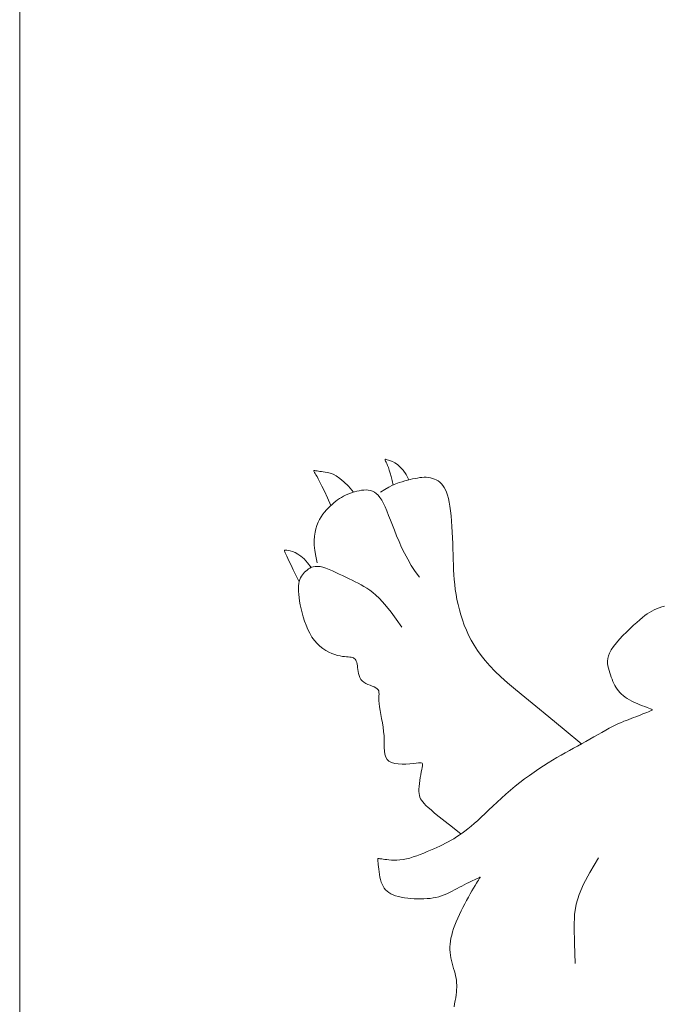
# Model space of a CAD drawing. Units: millimetres. Extents: x 108.6 to 182.4, y 191.9 to 214.8.
# Drawn here: x 109.6 to 109.7, y 192.9 to 193 of the extents above; entities that cross this region are included whole.
import ezdxf

# ---------------------------------------------------------------- set-up
doc = ezdxf.new("R2010")
doc.units = ezdxf.units.MM
doc.layers.add('Cajetin', color=7, linetype='Continuous', lineweight=13)

msp = doc.modelspace()

# ---------------------------------------------------------------- linework, layer by layer
at = {"layer": 'Cajetin'}
for p, q in [((109.623325, 192.974873), (109.623325, 192.715362)), ((109.644813, 192.945911), (109.644618, 192.945826)), ((109.644994, 192.945978), (109.644813, 192.945911)), ((109.645163, 192.946032), (109.644994, 192.945978)), ((109.645324, 192.946077), (109.645163, 192.946032)), ((109.645477, 192.946116), (109.645324, 192.946077)), ((109.645624, 192.946153), (109.645477, 192.946116)), ((109.645767, 192.946186), (109.645624, 192.946153)), ((109.645905, 192.946216), (109.645767, 192.946186)), ((109.646039, 192.946242), (109.645905, 192.946216)), ((109.64617, 192.946262), (109.646039, 192.946242)), ((109.646297, 192.946276), (109.64617, 192.946262)), ((109.646422, 192.946283), (109.646297, 192.946276)), ((109.646545, 192.946282), (109.646422, 192.946283)), ((109.646666, 192.946272), (109.646545, 192.946282)), ((109.646784, 192.946252), (109.646666, 192.946272)), ((109.646899, 192.946223), (109.646784, 192.946252)), ((109.647011, 192.946183), (109.646899, 192.946223)), ((109.647118, 192.946133), (109.647011, 192.946183)), ((109.647221, 192.946072), (109.647118, 192.946133)), ((109.647317, 192.945999), (109.647221, 192.946072)), ((109.647407, 192.945913), (109.647317, 192.945999)), ((109.64749, 192.945815), (109.647407, 192.945913)), ((109.642057, 192.945312), (109.641933, 192.945255)), ((109.642185, 192.945364), (109.642057, 192.945312)), ((109.642316, 192.945412), (109.642185, 192.945364)), ((109.642449, 192.945454), (109.642316, 192.945412)), ((109.642583, 192.94549), (109.642449, 192.945454)), ((109.642717, 192.945518), (109.642583, 192.94549)), ((109.64285, 192.94554), (109.642717, 192.945518)), ((109.64298, 192.945553), (109.64285, 192.94554)), ((109.643107, 192.945557), (109.64298, 192.945553)), ((109.643231, 192.945549), (109.643107, 192.945557)), ((109.643351, 192.945528), (109.643231, 192.945549)), ((109.643468, 192.94549), (109.643351, 192.945528)), ((109.643581, 192.945434), (109.643468, 192.94549)), ((109.643691, 192.945357), (109.643581, 192.945434)), ((109.643797, 192.945256), (109.643691, 192.945357)), ((109.644182, 192.945591), (109.643936, 192.945432)), ((109.644409, 192.945721), (109.644182, 192.945591)), ((109.644618, 192.945826), (109.644409, 192.945721)), ((109.647567, 192.945703), (109.64749, 192.945815)), ((109.647637, 192.945575), (109.647567, 192.945703)), ((109.6477, 192.945429), (109.647637, 192.945575)), ((109.647758, 192.945263), (109.6477, 192.945429)), ((109.641166, 192.944734), (109.64106, 192.944637)), ((109.641271, 192.944825), (109.641166, 192.944734)), ((109.641376, 192.94491), (109.641271, 192.944825)), ((109.641482, 192.944988), (109.641376, 192.94491)), ((109.64159, 192.945062), (109.641482, 192.944988)), ((109.6417, 192.94513), (109.64159, 192.945062)), ((109.641814, 192.945195), (109.6417, 192.94513)), ((109.641933, 192.945255), (109.641814, 192.945195)), ((109.643901, 192.945128), (109.643797, 192.945256)), ((109.644001, 192.944974), (109.643901, 192.945128)), ((109.644099, 192.944792), (109.644001, 192.944974)), ((109.644196, 192.944586), (109.644099, 192.944792)), ((109.647809, 192.945076), (109.647758, 192.945263)), ((109.647855, 192.944865), (109.647809, 192.945076)), ((109.647895, 192.94463), (109.647855, 192.944865)), ((109.640638, 192.944168), (109.640541, 192.944027)), ((109.64074, 192.944298), (109.640638, 192.944168)), ((109.640846, 192.94442), (109.64074, 192.944298)), ((109.640953, 192.944532), (109.640846, 192.94442)), ((109.64106, 192.944637), (109.640953, 192.944532)), ((109.644295, 192.944357), (109.644196, 192.944586)), ((109.644396, 192.944107), (109.644295, 192.944357)), ((109.647931, 192.944369), (109.647895, 192.94463)), ((109.647962, 192.944085), (109.647931, 192.944369)), ((109.640368, 192.943712), (109.640296, 192.943536)), ((109.64045, 192.943875), (109.640368, 192.943712)), ((109.640541, 192.944027), (109.64045, 192.943875)), ((109.644501, 192.943838), (109.644396, 192.944107)), ((109.644611, 192.943553), (109.644501, 192.943838)), ((109.647988, 192.943785), (109.647962, 192.944085)), ((109.64801, 192.943472), (109.647988, 192.943785)), ((109.64019, 192.943141), (109.640159, 192.942917)), ((109.640236, 192.943347), (109.64019, 192.943141)), ((109.640296, 192.943536), (109.640236, 192.943347)), ((109.644728, 192.943252), (109.644611, 192.943553)), ((109.644853, 192.942938), (109.644728, 192.943252)), ((109.648029, 192.94315), (109.64801, 192.943472)), ((109.648045, 192.942826), (109.648029, 192.94315)), ((109.640159, 192.942917), (109.640145, 192.94267)), ((109.640145, 192.94267), (109.640151, 192.942398)), ((109.644989, 192.942613), (109.644853, 192.942938)), ((109.645138, 192.942279), (109.644989, 192.942613)), ((109.648058, 192.942502), (109.648045, 192.942826)), ((109.648069, 192.942185), (109.648058, 192.942502)), ((109.640151, 192.942398), (109.640179, 192.942098)), ((109.640179, 192.942098), (109.640229, 192.941767)), ((109.645302, 192.941939), (109.645138, 192.942279)), ((109.645483, 192.941596), (109.645302, 192.941939)), ((109.648078, 192.941877), (109.648069, 192.942185)), ((109.640229, 192.941767), (109.640305, 192.941402)), ((109.645684, 192.941251), (109.645483, 192.941596)), ((109.648087, 192.941578), (109.648078, 192.941877)), ((109.648096, 192.941286), (109.648087, 192.941578)), ((109.645907, 192.940907), (109.645684, 192.941251)), ((109.646155, 192.940567), (109.645907, 192.940907)), ((109.648108, 192.941), (109.648096, 192.941286)), ((109.648123, 192.940717), (109.648108, 192.941)), ((109.648143, 192.940436), (109.648123, 192.940717)), ((109.648169, 192.940155), (109.648143, 192.940436)), ((109.648203, 192.939872), (109.648169, 192.940155)), ((109.648246, 192.939587), (109.648203, 192.939872)), ((109.648298, 192.939298), (109.648246, 192.939587)), ((109.648361, 192.939008), (109.648298, 192.939298)), ((109.648433, 192.938716), (109.648361, 192.939008)), ((109.648516, 192.938423), (109.648433, 192.938716)), ((109.64861, 192.938131), (109.648516, 192.938423)), ((109.648716, 192.937838), (109.64861, 192.938131)), ((109.648834, 192.937548), (109.648716, 192.937838)), ((109.648965, 192.937258), (109.648834, 192.937548)), ((109.649111, 192.93697), (109.648965, 192.937258)), ((109.649276, 192.936681), (109.649111, 192.93697)), ((109.649461, 192.936392), (109.649276, 192.936681)), ((109.64967, 192.936099), (109.649461, 192.936392)), ((109.649906, 192.935804), (109.64967, 192.936099)), ((109.650171, 192.935504), (109.649906, 192.935804)), ((109.650468, 192.935198), (109.650171, 192.935504)), ((109.650802, 192.934883), (109.650468, 192.935198)), ((109.651186, 192.934543), (109.650802, 192.934883)), ((109.651637, 192.934163), (109.651186, 192.934543)), ((109.65217, 192.933723), (109.651637, 192.934163)), ((109.652799, 192.933208), (109.65217, 192.933723)), ((109.653542, 192.932599), (109.652799, 192.933208)), ((109.654413, 192.931878), (109.653542, 192.932599)), ((109.655428, 192.93103), (109.654413, 192.931878)), ((109.656371, 192.924541), (109.655887, 192.923702)), ((109.655887, 192.923702), (109.655524, 192.923029)), ((109.655524, 192.923029), (109.655269, 192.92245)), ((109.655269, 192.92245), (109.655104, 192.921895)), ((109.655104, 192.921895), (109.655016, 192.921293)), ((109.655016, 192.921293), (109.654987, 192.920573)), ((109.654987, 192.920573), (109.655002, 192.919665)), ((109.655002, 192.919665), (109.655047, 192.918497))]:
    msp.add_line(p, q, dxfattribs=at)
at = {"layer": 'Cajetin', "extrusion": (0, 0, -1)}
for p, q in [((109.644196, 192.947306), (109.64419, 192.947288)), ((109.64419, 192.947288), (109.644197, 192.947257)), ((109.644218, 192.947311), (109.644196, 192.947306)), ((109.644197, 192.947257), (109.644216, 192.947211)), ((109.644216, 192.947211), (109.644246, 192.947147)), ((109.644258, 192.947304), (109.644218, 192.947311)), ((109.644246, 192.947147), (109.644284, 192.947066)), ((109.644316, 192.947288), (109.644258, 192.947304)), ((109.644284, 192.947066), (109.64433, 192.946965)), ((109.644396, 192.947264), (109.644316, 192.947288)), ((109.644497, 192.947231), (109.644396, 192.947264)), ((109.644618, 192.947183), (109.644497, 192.947231)), ((109.644754, 192.947113), (109.644618, 192.947183)), ((109.644903, 192.947011), (109.644754, 192.947113)), ((109.645061, 192.946871), (109.644903, 192.947011)), ((109.640118, 192.946661), (109.640115, 192.94665)), ((109.640115, 192.94665), (109.640122, 192.94663)), ((109.64013, 192.946665), (109.640118, 192.946661)), ((109.640122, 192.94663), (109.640138, 192.946599)), ((109.64015, 192.946665), (109.64013, 192.946665)), ((109.640138, 192.946599), (109.640163, 192.946556)), ((109.640179, 192.946662), (109.64015, 192.946665)), ((109.640163, 192.946556), (109.640199, 192.946498)), ((109.640217, 192.946657), (109.640179, 192.946662)), ((109.640199, 192.946498), (109.640245, 192.946423)), ((109.640264, 192.946651), (109.640217, 192.946657)), ((109.640245, 192.946423), (109.640304, 192.946322)), ((109.64032, 192.946644), (109.640264, 192.946651)), ((109.640387, 192.946634), (109.64032, 192.946644)), ((109.640466, 192.946623), (109.640387, 192.946634)), ((109.640556, 192.94661), (109.640466, 192.946623)), ((109.640659, 192.946594), (109.640556, 192.94661)), ((109.640776, 192.946576), (109.640659, 192.946594)), ((109.640907, 192.946553), (109.640776, 192.946576)), ((109.641055, 192.946516), (109.640907, 192.946553)), ((109.64122, 192.946456), (109.641055, 192.946516)), ((109.641405, 192.946362), (109.64122, 192.946456)), ((109.64433, 192.946965), (109.64438, 192.946843)), ((109.64438, 192.946843), (109.644434, 192.946697)), ((109.644434, 192.946697), (109.64449, 192.946526)), ((109.64449, 192.946526), (109.644547, 192.946327)), ((109.645224, 192.946684), (109.645061, 192.946871)), ((109.645389, 192.946443), (109.645224, 192.946684)), ((109.645554, 192.94614), (109.645389, 192.946443)), ((109.640304, 192.946322), (109.640379, 192.946186)), ((109.640379, 192.946186), (109.640473, 192.946007)), ((109.640473, 192.946007), (109.640589, 192.945775)), ((109.641612, 192.946223), (109.641405, 192.946362)), ((109.641842, 192.946028), (109.641612, 192.946223)), ((109.642097, 192.945768), (109.641842, 192.946028)), ((109.644547, 192.946327), (109.644602, 192.9461)), ((109.644602, 192.9461), (109.644654, 192.945842)), ((109.640589, 192.945775), (109.640729, 192.945481)), ((109.640729, 192.945481), (109.640897, 192.945115)), ((109.642379, 192.945432), (109.642097, 192.945768)), ((109.640897, 192.945115), (109.641095, 192.944669)), ((109.638451, 192.942114), (109.638441, 192.942096)), ((109.638441, 192.942096), (109.638445, 192.942065)), ((109.638445, 192.942065), (109.638461, 192.942021)), ((109.638477, 192.942122), (109.638451, 192.942114)), ((109.638461, 192.942021), (109.638489, 192.94196)), ((109.638521, 192.94212), (109.638477, 192.942122)), ((109.638489, 192.94196), (109.638526, 192.941882)), ((109.638585, 192.94211), (109.638521, 192.94212)), ((109.638669, 192.942094), (109.638585, 192.94211)), ((109.638776, 192.942071), (109.638669, 192.942094)), ((109.638903, 192.942036), (109.638776, 192.942071)), ((109.639049, 192.941981), (109.638903, 192.942036)), ((109.63921, 192.941898), (109.639049, 192.941981)), ((109.638526, 192.941882), (109.638575, 192.94178)), ((109.638575, 192.94178), (109.638639, 192.941647)), ((109.638639, 192.941647), (109.638721, 192.941478)), ((109.638721, 192.941478), (109.638824, 192.941265)), ((109.639385, 192.941779), (109.63921, 192.941898)), ((109.63957, 192.941616), (109.639385, 192.941779)), ((109.639764, 192.941402), (109.63957, 192.941616)), ((109.639965, 192.941128), (109.639764, 192.941402)), ((109.638824, 192.941265), (109.63895, 192.941002)), ((109.63895, 192.941002), (109.639102, 192.940683)), ((109.639527, 192.940785), (109.639467, 192.940711)), ((109.639591, 192.940854), (109.639527, 192.940785)), ((109.63966, 192.94092), (109.639591, 192.940854)), ((109.639734, 192.940984), (109.63966, 192.94092)), ((109.639812, 192.941043), (109.639734, 192.940984)), ((109.639897, 192.941096), (109.639812, 192.941043)), ((109.63999, 192.94114), (109.639897, 192.941096)), ((109.640094, 192.941173), (109.63999, 192.94114)), ((109.640208, 192.941191), (109.640094, 192.941173)), ((109.640336, 192.941193), (109.640208, 192.941191)), ((109.640479, 192.941177), (109.640336, 192.941193)), ((109.640637, 192.941141), (109.640479, 192.941177)), ((109.640809, 192.941086), (109.640637, 192.941141)), ((109.640991, 192.941017), (109.640809, 192.941086)), ((109.64118, 192.940937), (109.640991, 192.941017)), ((109.641374, 192.940849), (109.64118, 192.940937)), ((109.64157, 192.940756), (109.641374, 192.940849)), ((109.639102, 192.940683), (109.639283, 192.9403)), ((109.639291, 192.940335), (109.639266, 192.940213)), ((109.639324, 192.940444), (109.639291, 192.940335)), ((109.639365, 192.940542), (109.639324, 192.940444)), ((109.639412, 192.94063), (109.639365, 192.940542)), ((109.639467, 192.940711), (109.639412, 192.94063)), ((109.641764, 192.940662), (109.64157, 192.940756)), ((109.641954, 192.94057), (109.641764, 192.940662)), ((109.642138, 192.940482), (109.641954, 192.94057)), ((109.642315, 192.940397), (109.642138, 192.940482)), ((109.642488, 192.940314), (109.642315, 192.940397)), ((109.642657, 192.940228), (109.642488, 192.940314)), ((109.642823, 192.940139), (109.642657, 192.940228)), ((109.63925, 192.940078), (109.639243, 192.939929)), ((109.639243, 192.939929), (109.639246, 192.939767)), ((109.639246, 192.939767), (109.639257, 192.939592)), ((109.639266, 192.940213), (109.63925, 192.940078)), ((109.642987, 192.940045), (109.642823, 192.940139)), ((109.643151, 192.939942), (109.642987, 192.940045)), ((109.643316, 192.939829), (109.643151, 192.939942)), ((109.643484, 192.939702), (109.643316, 192.939829)), ((109.643658, 192.939554), (109.643484, 192.939702)), ((109.639257, 192.939592), (109.639277, 192.939405)), ((109.639277, 192.939405), (109.639307, 192.939206)), ((109.639307, 192.939206), (109.639345, 192.938995)), ((109.643845, 192.939376), (109.643658, 192.939554)), ((109.64405, 192.939158), (109.643845, 192.939376)), ((109.644277, 192.938891), (109.64405, 192.939158)), ((109.639345, 192.938995), (109.639393, 192.938774)), ((109.639393, 192.938774), (109.63945, 192.938542)), ((109.63945, 192.938542), (109.639516, 192.938304)), ((109.644533, 192.938567), (109.644277, 192.938891)), ((109.644821, 192.938176), (109.644533, 192.938567)), ((109.659292, 192.938565), (109.659164, 192.938481)), ((109.65942, 192.93864), (109.659292, 192.938565)), ((109.659551, 192.938706), (109.65942, 192.93864)), ((109.659689, 192.938767), (109.659551, 192.938706)), ((109.659837, 192.938824), (109.659689, 192.938767)), ((109.659992, 192.938877), (109.659837, 192.938824)), ((109.660152, 192.938927), (109.659992, 192.938877)), ((109.639516, 192.938304), (109.639593, 192.938063)), ((109.639593, 192.938063), (109.63968, 192.937824)), ((109.645148, 192.937709), (109.644821, 192.938176)), ((109.658569, 192.937994), (109.658382, 192.937825)), ((109.658737, 192.938143), (109.658569, 192.937994)), ((109.65889, 192.938272), (109.658737, 192.938143)), ((109.659031, 192.938384), (109.65889, 192.938272)), ((109.659164, 192.938481), (109.659031, 192.938384)), ((109.63968, 192.937824), (109.63978, 192.937591)), ((109.63978, 192.937591), (109.639891, 192.937367)), ((109.657979, 192.937441), (109.657775, 192.937235)), ((109.658183, 192.93764), (109.657979, 192.937441)), ((109.658382, 192.937825), (109.658183, 192.93764)), ((109.639891, 192.937367), (109.640015, 192.937156)), ((109.640015, 192.937156), (109.640153, 192.936963)), ((109.640153, 192.936963), (109.640304, 192.93679)), ((109.65758, 192.937025), (109.6574, 192.936816)), ((109.657775, 192.937235), (109.65758, 192.937025)), ((109.640304, 192.93679), (109.640466, 192.936638)), ((109.640466, 192.936638), (109.640636, 192.936506)), ((109.640636, 192.936506), (109.640809, 192.936393)), ((109.640809, 192.936393), (109.640984, 192.936297)), ((109.640984, 192.936297), (109.641155, 192.936218)), ((109.657111, 192.93642), (109.657016, 192.936241)), ((109.657241, 192.936613), (109.657111, 192.93642)), ((109.6574, 192.936816), (109.657241, 192.936613)), ((109.641155, 192.936218), (109.641321, 192.936155)), ((109.641321, 192.936155), (109.641478, 192.936107)), ((109.641478, 192.936107), (109.641622, 192.936073)), ((109.641622, 192.936073), (109.641754, 192.93605)), ((109.641754, 192.93605), (109.641875, 192.936035)), ((109.641875, 192.936035), (109.641984, 192.936026)), ((109.641984, 192.936026), (109.642083, 192.936019)), ((109.642083, 192.936019), (109.642171, 192.936012)), ((109.642171, 192.936012), (109.64225, 192.936002)), ((109.64225, 192.936002), (109.642319, 192.935985)), ((109.642319, 192.935985), (109.642379, 192.93596)), ((109.642379, 192.93596), (109.642431, 192.935926)), ((109.642431, 192.935926), (109.642476, 192.935882)), ((109.642476, 192.935882), (109.642513, 192.935829)), ((109.642513, 192.935829), (109.642545, 192.935766)), ((109.642545, 192.935766), (109.642571, 192.935693)), ((109.656914, 192.935919), (109.6569, 192.935773)), ((109.6569, 192.935773), (109.656904, 192.935634)), ((109.656951, 192.936075), (109.656914, 192.935919)), ((109.657016, 192.936241), (109.656951, 192.936075)), ((109.642571, 192.935693), (109.642592, 192.935609)), ((109.642592, 192.935609), (109.642609, 192.935515)), ((109.642609, 192.935515), (109.642623, 192.935411)), ((109.642623, 192.935411), (109.642637, 192.935299)), ((109.642637, 192.935299), (109.642653, 192.935183)), ((109.642653, 192.935183), (109.642675, 192.935065)), ((109.656904, 192.935634), (109.656923, 192.9355)), ((109.656923, 192.9355), (109.656952, 192.935371)), ((109.656952, 192.935371), (109.656988, 192.935243)), ((109.656988, 192.935243), (109.657025, 192.935115)), ((109.642675, 192.935065), (109.642706, 192.93495)), ((109.642706, 192.93495), (109.642749, 192.934839)), ((109.642749, 192.934839), (109.642807, 192.934737)), ((109.642807, 192.934737), (109.642884, 192.934646)), ((109.642884, 192.934646), (109.64298, 192.934569)), ((109.657025, 192.935115), (109.657066, 192.934989)), ((109.657066, 192.934989), (109.657108, 192.934863)), ((109.657108, 192.934863), (109.657154, 192.93474)), ((109.657154, 192.93474), (109.657204, 192.934619)), ((109.657204, 192.934619), (109.657257, 192.934502)), ((109.64298, 192.934569), (109.643092, 192.934503)), ((109.643092, 192.934503), (109.643213, 192.934446)), ((109.643213, 192.934446), (109.643337, 192.934396)), ((109.643337, 192.934396), (109.643459, 192.934349)), ((109.643459, 192.934349), (109.643571, 192.934303)), ((109.643571, 192.934303), (109.643669, 192.934255)), ((109.643669, 192.934255), (109.643747, 192.934202)), ((109.643747, 192.934202), (109.643799, 192.934142)), ((109.643799, 192.934142), (109.64383, 192.934072)), ((109.64383, 192.934072), (109.643844, 192.933992)), ((109.657257, 192.934502), (109.657315, 192.934389)), ((109.657315, 192.934389), (109.657378, 192.934281)), ((109.657378, 192.934281), (109.657446, 192.934177)), ((109.657446, 192.934177), (109.65752, 192.934079)), ((109.65752, 192.934079), (109.657602, 192.933985)), ((109.643844, 192.933788), (109.64384, 192.933662)), ((109.64384, 192.933662), (109.64384, 192.933517)), ((109.64384, 192.933517), (109.643849, 192.93335)), ((109.643844, 192.933992), (109.643847, 192.933898)), ((109.643847, 192.933898), (109.643844, 192.933788)), ((109.657602, 192.933985), (109.657691, 192.933896)), ((109.657691, 192.933896), (109.657789, 192.93381)), ((109.657789, 192.93381), (109.657898, 192.933727)), ((109.657898, 192.933727), (109.658017, 192.933647)), ((109.658017, 192.933647), (109.658147, 192.93357)), ((109.658147, 192.93357), (109.658289, 192.933494)), ((109.658289, 192.933494), (109.65844, 192.933422)), ((109.643849, 192.93335), (109.643872, 192.933162)), ((109.643872, 192.933162), (109.643905, 192.932954)), ((109.643905, 192.932954), (109.643946, 192.932731)), ((109.65844, 192.933422), (109.658593, 192.933353)), ((109.658593, 192.933353), (109.658746, 192.933288)), ((109.658746, 192.933288), (109.658894, 192.933229)), ((109.658894, 192.933229), (109.659031, 192.933176)), ((109.659031, 192.933176), (109.659154, 192.933129)), ((109.659154, 192.933129), (109.659259, 192.933091)), ((109.659317, 192.932921), (109.659238, 192.932888)), ((109.659259, 192.933091), (109.659341, 192.93306)), ((109.65938, 192.932947), (109.659317, 192.932921)), ((109.659341, 192.93306), (109.6594, 192.933037)), ((109.659424, 192.932968), (109.65938, 192.932947)), ((109.6594, 192.933037), (109.659437, 192.933017)), ((109.659448, 192.932985), (109.659424, 192.932968)), ((109.659437, 192.933017), (109.659453, 192.933001)), ((109.659453, 192.933001), (109.659448, 192.932985)), ((109.643946, 192.932731), (109.64399, 192.932496)), ((109.64399, 192.932496), (109.644035, 192.932254)), ((109.657977, 192.932394), (109.657835, 192.932338)), ((109.658115, 192.932447), (109.657977, 192.932394)), ((109.65825, 192.932498), (109.658115, 192.932447)), ((109.658385, 192.932549), (109.65825, 192.932498)), ((109.658521, 192.932601), (109.658385, 192.932549)), ((109.658656, 192.932654), (109.658521, 192.932601)), ((109.658789, 192.932706), (109.658656, 192.932654)), ((109.658915, 192.932757), (109.658789, 192.932706)), ((109.659034, 192.932805), (109.658915, 192.932757)), ((109.659142, 192.932849), (109.659034, 192.932805)), ((109.659238, 192.932888), (109.659142, 192.932849)), ((109.644035, 192.932254), (109.644076, 192.932007)), ((109.644076, 192.932007), (109.64411, 192.931759)), ((109.65679, 192.931828), (109.656575, 192.931708)), ((109.656994, 192.93194), (109.65679, 192.931828)), ((109.657186, 192.932041), (109.656994, 192.93194)), ((109.657365, 192.932129), (109.657186, 192.932041)), ((109.657531, 192.932207), (109.657365, 192.932129)), ((109.657687, 192.932276), (109.657531, 192.932207)), ((109.657835, 192.932338), (109.657687, 192.932276)), ((109.64411, 192.931759), (109.644133, 192.931515)), ((109.644133, 192.931515), (109.644143, 192.931277)), ((109.644143, 192.931277), (109.644146, 192.931049)), ((109.65589, 192.931317), (109.655655, 192.931183)), ((109.656123, 192.931451), (109.65589, 192.931317)), ((109.656352, 192.931582), (109.656123, 192.931451)), ((109.656575, 192.931708), (109.656352, 192.931582)), ((109.644146, 192.931049), (109.644149, 192.930835)), ((109.644149, 192.930835), (109.644159, 192.930636)), ((109.654716, 192.930666), (109.654481, 192.930537)), ((109.654951, 192.930794), (109.654716, 192.930666)), ((109.655184, 192.930922), (109.654951, 192.930794)), ((109.655419, 192.931051), (109.655184, 192.930922)), ((109.655655, 192.931183), (109.655419, 192.931051)), ((109.644159, 192.930636), (109.644183, 192.930456)), ((109.644183, 192.930456), (109.644229, 192.930297)), ((109.644229, 192.930297), (109.644303, 192.930164)), ((109.644303, 192.930164), (109.644412, 192.930058)), ((109.653753, 192.930119), (109.6535, 192.929965)), ((109.654, 192.930265), (109.653753, 192.930119)), ((109.654242, 192.930404), (109.654, 192.930265)), ((109.654481, 192.930537), (109.654242, 192.930404)), ((109.644412, 192.930058), (109.644562, 192.929982)), ((109.644562, 192.929982), (109.644744, 192.929932)), ((109.644744, 192.929932), (109.644948, 192.929905)), ((109.644948, 192.929905), (109.645165, 192.929895)), ((109.645165, 192.929895), (109.645385, 192.929898)), ((109.645385, 192.929898), (109.645597, 192.929911)), ((109.645597, 192.929911), (109.645792, 192.929928)), ((109.645792, 192.929928), (109.645959, 192.929945)), ((109.645959, 192.929945), (109.646092, 192.929959)), ((109.646092, 192.929959), (109.64619, 192.929966)), ((109.64619, 192.929966), (109.646259, 192.929963)), ((109.646282, 192.929584), (109.646256, 192.929443)), ((109.646259, 192.929963), (109.646303, 192.929947)), ((109.646305, 192.929703), (109.646282, 192.929584)), ((109.646303, 192.929947), (109.646325, 192.929916)), ((109.646322, 192.929797), (109.646305, 192.929703)), ((109.646331, 192.929867), (109.646322, 192.929797)), ((109.646325, 192.929916), (109.646331, 192.929867)), ((109.652975, 192.929625), (109.652706, 192.929441)), ((109.65324, 192.9298), (109.652975, 192.929625)), ((109.6535, 192.929965), (109.65324, 192.9298)), ((109.6462, 192.929121), (109.646174, 192.928951)), ((109.646228, 192.929287), (109.6462, 192.929121)), ((109.646256, 192.929443), (109.646228, 192.929287)), ((109.652162, 192.929046), (109.65189, 192.928838)), ((109.652434, 192.929248), (109.652162, 192.929046)), ((109.652706, 192.929441), (109.652434, 192.929248)), ((109.646125, 192.928469), (109.646123, 192.928335)), ((109.646135, 192.928619), (109.646125, 192.928469)), ((109.646152, 192.928781), (109.646135, 192.928619)), ((109.646174, 192.928951), (109.646152, 192.928781)), ((109.651356, 192.928402), (109.651096, 192.928176)), ((109.651621, 192.928623), (109.651356, 192.928402)), ((109.65189, 192.928838), (109.651621, 192.928623)), ((109.646123, 192.928335), (109.646132, 192.928216)), ((109.646132, 192.928216), (109.64615, 192.928108)), ((109.64615, 192.928108), (109.64618, 192.928009)), ((109.64618, 192.928009), (109.646222, 192.927916)), ((109.646222, 192.927916), (109.646277, 192.927825)), ((109.650841, 192.927948), (109.650594, 192.927719)), ((109.651096, 192.928176), (109.650841, 192.927948)), ((109.646277, 192.927825), (109.646345, 192.927734)), ((109.646345, 192.927734), (109.646428, 192.927638)), ((109.646428, 192.927638), (109.646528, 192.927535)), ((109.646528, 192.927535), (109.646653, 192.927416)), ((109.646653, 192.927416), (109.646815, 192.927273)), ((109.650354, 192.927494), (109.650122, 192.927273)), ((109.650594, 192.927719), (109.650354, 192.927494)), ((109.646815, 192.927273), (109.647023, 192.927096)), ((109.647023, 192.927096), (109.647289, 192.926878)), ((109.647289, 192.926878), (109.647622, 192.926609)), ((109.649685, 192.92686), (109.649481, 192.926672)), ((109.649899, 192.927061), (109.649685, 192.92686)), ((109.650122, 192.927273), (109.649899, 192.927061)), ((109.647622, 192.926609), (109.648034, 192.92628)), ((109.648034, 192.92628), (109.648534, 192.925884)), ((109.648926, 192.926198), (109.648756, 192.926066)), ((109.649102, 192.926342), (109.648926, 192.926198)), ((109.649287, 192.9265), (109.649102, 192.926342)), ((109.649481, 192.926672), (109.649287, 192.9265)), ((109.648115, 192.925631), (109.647958, 192.925539)), ((109.648272, 192.925728), (109.648115, 192.925631)), ((109.64843, 192.925832), (109.648272, 192.925728)), ((109.648591, 192.925944), (109.64843, 192.925832)), ((109.648756, 192.926066), (109.648591, 192.925944)), ((109.646967, 192.92505), (109.646785, 192.92497)), ((109.647142, 192.925128), (109.646967, 192.92505)), ((109.647313, 192.925207), (109.647142, 192.925128)), ((109.647479, 192.925287), (109.647313, 192.925207)), ((109.647641, 192.925368), (109.647479, 192.925287)), ((109.647801, 192.925452), (109.647641, 192.925368)), ((109.647958, 192.925539), (109.647801, 192.925452)), ((109.643779, 192.924483), (109.643778, 192.924465)), ((109.643778, 192.924465), (109.643779, 192.924436)), ((109.643782, 192.924492), (109.643779, 192.924483)), ((109.643786, 192.924496), (109.643782, 192.924492)), ((109.643792, 192.924496), (109.643786, 192.924496)), ((109.643801, 192.924496), (109.643792, 192.924496)), ((109.643813, 192.924496), (109.643801, 192.924496)), ((109.643831, 192.924495), (109.643813, 192.924496)), ((109.643857, 192.924492), (109.643831, 192.924495)), ((109.643892, 192.924488), (109.643857, 192.924492)), ((109.64394, 192.924482), (109.643892, 192.924488)), ((109.644002, 192.924473), (109.64394, 192.924482)), ((109.644079, 192.924462), (109.644002, 192.924473)), ((109.644174, 192.924447), (109.644079, 192.924462)), ((109.645413, 192.924476), (109.645224, 192.924438)), ((109.645608, 192.924526), (109.645413, 192.924476)), ((109.645805, 192.924586), (109.645608, 192.924526)), ((109.646005, 192.924654), (109.645805, 192.924586)), ((109.646204, 192.924729), (109.646005, 192.924654)), ((109.646402, 192.924808), (109.646204, 192.924729)), ((109.646596, 192.924889), (109.646402, 192.924808)), ((109.646785, 192.92497), (109.646596, 192.924889)), ((109.643779, 192.924436), (109.643782, 192.924392)), ((109.643782, 192.924392), (109.643787, 192.924331)), ((109.643787, 192.924331), (109.643794, 192.92425)), ((109.643794, 192.92425), (109.643803, 192.924147)), ((109.643803, 192.924147), (109.643815, 192.924025)), ((109.643815, 192.924025), (109.64383, 192.923889)), ((109.644285, 192.924432), (109.644174, 192.924447)), ((109.644411, 192.924417), (109.644285, 192.924432)), ((109.644552, 192.924406), (109.644411, 192.924417)), ((109.644705, 192.924401), (109.644552, 192.924406)), ((109.644868, 192.924403), (109.644705, 192.924401)), ((109.645042, 192.924414), (109.644868, 192.924403)), ((109.645224, 192.924438), (109.645042, 192.924414)), ((109.64383, 192.923889), (109.643849, 192.923744)), ((109.643849, 192.923744), (109.643872, 192.923593)), ((109.643872, 192.923593), (109.643901, 192.923441)), ((109.643901, 192.923441), (109.643935, 192.923293)), ((109.64938, 192.923322), (109.649452, 192.923354)), ((109.649452, 192.923354), (109.649508, 192.92338)), ((109.649508, 192.92338), (109.649551, 192.9234)), ((109.649551, 192.9234), (109.649581, 192.923413)), ((109.649586, 192.923372), (109.649559, 192.923328)), ((109.649581, 192.923413), (109.649601, 192.923423)), ((109.649604, 192.923401), (109.649586, 192.923372)), ((109.649601, 192.923423), (109.649614, 192.923428)), ((109.649615, 192.923419), (109.649604, 192.923401)), ((109.649614, 192.923428), (109.64962, 192.923431)), ((109.64962, 192.923429), (109.649615, 192.923419)), ((109.64962, 192.923431), (109.649622, 192.923432)), ((109.649622, 192.923432), (109.64962, 192.923429)), ((109.649622, 192.923432), (109.649623, 192.923432)), ((109.649623, 192.923432), (109.649622, 192.923432)), ((109.643935, 192.923293), (109.643976, 192.923153)), ((109.643976, 192.923153), (109.644023, 192.923024)), ((109.644023, 192.923024), (109.644079, 192.922908)), ((109.644079, 192.922908), (109.644145, 192.922803)), ((109.644145, 192.922803), (109.64422, 192.922708)), ((109.648162, 192.922699), (109.648303, 192.922776)), ((109.648303, 192.922776), (109.648441, 192.922852)), ((109.648441, 192.922852), (109.648577, 192.922926)), ((109.648577, 192.922926), (109.648711, 192.922997)), ((109.648711, 192.922997), (109.648842, 192.923064)), ((109.648842, 192.923064), (109.648967, 192.923127)), ((109.648967, 192.923127), (109.649086, 192.923184)), ((109.649086, 192.923184), (109.649195, 192.923236)), ((109.649248, 192.922811), (109.649155, 192.922652)), ((109.649195, 192.923236), (109.649294, 192.923282)), ((109.649334, 192.922955), (109.649248, 192.922811)), ((109.649294, 192.923282), (109.64938, 192.923322)), ((109.649409, 192.92308), (109.649334, 192.922955)), ((109.649472, 192.923184), (109.649409, 192.92308)), ((109.649522, 192.923266), (109.649472, 192.923184)), ((109.649559, 192.923328), (109.649522, 192.923266)), ((109.64422, 192.922708), (109.644308, 192.922623)), ((109.644308, 192.922623), (109.644408, 192.922548)), ((109.644408, 192.922548), (109.644521, 192.922481)), ((109.644521, 192.922481), (109.64465, 192.922422)), ((109.64465, 192.922422), (109.644794, 192.922371)), ((109.644794, 192.922371), (109.644952, 192.922326)), ((109.644952, 192.922326), (109.64512, 192.922288)), ((109.64512, 192.922288), (109.645298, 192.922257)), ((109.645298, 192.922257), (109.645482, 192.922233)), ((109.645482, 192.922233), (109.645669, 192.922214)), ((109.645669, 192.922214), (109.645858, 192.922201)), ((109.646587, 192.922205), (109.646761, 192.922221)), ((109.646761, 192.922221), (109.64693, 192.922245)), ((109.64693, 192.922245), (109.647096, 192.922276)), ((109.647096, 192.922276), (109.647259, 192.922315)), ((109.647259, 192.922315), (109.647418, 192.922362)), ((109.647418, 192.922362), (109.647573, 192.922418)), ((109.647573, 192.922418), (109.647725, 192.922481)), ((109.647725, 192.922481), (109.647873, 192.92255)), ((109.647873, 192.92255), (109.648019, 192.922623)), ((109.648019, 192.922623), (109.648162, 192.922699)), ((109.648951, 192.922295), (109.648845, 192.922103)), ((109.649055, 192.922479), (109.648951, 192.922295)), ((109.649155, 192.922652), (109.649055, 192.922479)), ((109.645858, 192.922201), (109.646045, 192.922193)), ((109.646045, 192.922193), (109.646229, 192.922191)), ((109.646229, 192.922191), (109.64641, 192.922195)), ((109.64641, 192.922195), (109.646587, 192.922205)), ((109.648634, 192.921703), (109.648532, 192.921499)), ((109.648739, 192.921905), (109.648634, 192.921703)), ((109.648845, 192.922103), (109.648739, 192.921905)), ((109.648342, 192.92109), (109.648256, 192.920887)), ((109.648435, 192.921294), (109.648342, 192.92109)), ((109.648532, 192.921499), (109.648435, 192.921294)), ((109.648177, 192.920688), (109.648107, 192.920493)), ((109.648256, 192.920887), (109.648177, 192.920688)), ((109.647996, 192.920122), (109.647956, 192.919947)), ((109.648046, 192.920304), (109.647996, 192.920122)), ((109.648107, 192.920493), (109.648046, 192.920304)), ((109.647897, 192.919449), (109.647896, 192.91929)), ((109.647907, 192.919611), (109.647897, 192.919449)), ((109.647926, 192.919776), (109.647907, 192.919611)), ((109.647956, 192.919947), (109.647926, 192.919776)), ((109.647896, 192.91929), (109.647906, 192.919132)), ((109.647906, 192.919132), (109.647924, 192.918976)), ((109.647924, 192.918976), (109.647951, 192.91882)), ((109.647951, 192.91882), (109.647985, 192.918665)), ((109.647985, 192.918665), (109.648023, 192.918511)), ((109.648023, 192.918511), (109.648065, 192.91836)), ((109.648065, 192.91836), (109.648108, 192.918211)), ((109.648108, 192.918211), (109.648149, 192.918065)), ((109.648149, 192.918065), (109.648187, 192.917923)), ((109.648187, 192.917923), (109.64822, 192.917786)), ((109.64822, 192.917786), (109.648247, 192.917654)), ((109.648247, 192.917654), (109.648266, 192.917525)), ((109.648266, 192.917525), (109.648278, 192.917397)), ((109.648278, 192.917397), (109.648284, 192.917268)), ((109.648284, 192.917268), (109.648284, 192.917137)), ((109.648249, 192.916706), (109.648226, 192.916545)), ((109.648266, 192.916858), (109.648249, 192.916706)), ((109.648278, 192.917001), (109.648266, 192.916858)), ((109.648284, 192.917137), (109.648278, 192.917001)), ((109.648166, 192.916201), (109.64813, 192.916025)), ((109.648198, 192.916376), (109.648166, 192.916201)), ((109.648226, 192.916545), (109.648198, 192.916376))]:
    msp.add_line(p, q, dxfattribs=at)

doc.saveas('drawing.dxf')
